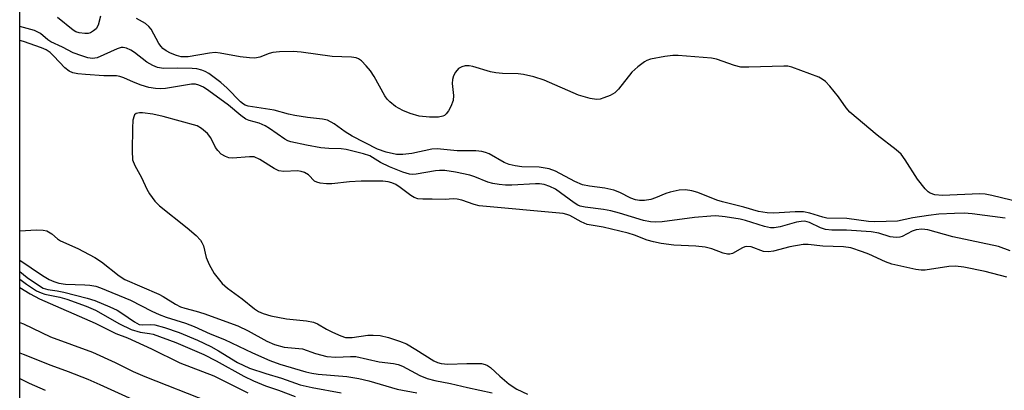
# Model space of a CAD drawing. Units: inches. Extents: x 1315757 to 1321758, y 473450 to 477450.
# Drawn here: x 1315758 to 1315972, y 477194 to 477274 of the extents above; entities that cross this region are included whole.
import ezdxf

# ---------------------------------------------------------------- set-up
doc = ezdxf.new("R2010")
doc.units = ezdxf.units.IN
doc.header["$MEASUREMENT"] = 0
for name, color, linetype in [('HYDRO-Stream Poly Centerlines', 142, 'Continuous'), ('NTRL-Trees', 3, 'Continuous'), ('Undefined', 1, 'Continuous')]:
    doc.layers.add(name, color=color, linetype=linetype)

msp = doc.modelspace()

# ---------------------------------------------------------------- linework, layer by layer
at = {"layer": 'HYDRO-Stream Poly Centerlines'}
msp.add_line((1315757.8383, 477229.933), (1315757.842, 477265.8551), dxfattribs=at)
at = {"layer": 'NTRL-Trees'}
msp.add_lwpolyline([(1315758.6383, 477071.144), (1315757.8206, 477070.6883), (1315757.8581, 477450.007), (1316020.4681, 477449.9818), (1316020.2314, 477448.7303), (1316100.249, 477261.5458), (1316089.6475, 477255.6418), (1316046.3499, 477231.5299), (1315936.9365, 477170.5995), (1315803.8049, 477096.3382)], close=True, dxfattribs=at)
at = {"layer": 'Undefined'}
for points, elevation in [([(1315775.407, 477275.143), (1315774.861, 477273.207), (1315774.437, 477272.4065), (1315773.8815, 477271.906), (1315773.22, 477271.535), (1315772.7495, 477271.3915), (1315772.022, 477271.3275), (1315770.7565, 477271.515), (1315770.055, 477271.7575), (1315769.4595, 477272.0695), (1315766.0455, 477274.824)], 82), ([(1315977.455, 477234.2075), (1315969.3185, 477236.1495), (1315967.909, 477236.4195), (1315966.667, 477236.501), (1315958.611, 477236.1165), (1315956.932, 477236.3155), (1315955.908, 477236.659), (1315955.453, 477236.984), (1315954.84, 477237.5975), (1315953.154, 477239.673), (1315950.4835, 477243.93), (1315949.6245, 477245.109), (1315948.5495, 477246.0745), (1315944.367, 477249.3005), (1315938.428, 477254.285), (1315937.6655, 477255.184), (1315935.99, 477257.6305), (1315934.1105, 477259.8835), (1315933.12, 477260.9445), (1315932.4375, 477261.464), (1315931.6565, 477261.8565), (1315925.8295, 477264.063), (1315924.9755, 477264.234), (1315924.1065, 477264.2775), (1315916.472, 477264.0455), (1315914.723, 477264.0745), (1315913.343, 477264.384), (1315909.394, 477265.7995), (1315908.3035, 477266.031), (1315901.066, 477266.6015), (1315899.913, 477266.5855), (1315898.199, 477266.349), (1315895.078, 477265.77), (1315894.2775, 477265.5005), (1315893.7675, 477265.2205), (1315892.3445, 477264.147), (1315891.0115, 477262.9475), (1315888.0865, 477259.268), (1315887.273, 477258.46), (1315886.286, 477257.9), (1315884.9435, 477257.3655), (1315884.122, 477257.123), (1315883.2945, 477257.035), (1315881.9095, 477257.2485), (1315879.426, 477257.9275), (1315871.9295, 477261.1945), (1315869.708, 477261.909), (1315867.428, 477262.4465), (1315866.28, 477262.627), (1315862.866, 477262.686), (1315861.395, 477262.803), (1315860.2825, 477263.056), (1315856.416, 477264.203), (1315855.5785, 477264.3405), (1315854.771, 477264.308), (1315853.9995, 477264.119), (1315853.327, 477263.72), (1315852.6095, 477262.931), (1315852.2385, 477262.19), (1315852.006, 477261.37), (1315851.8905, 477260.529), (1315852.206, 477257.899), (1315852.1545, 477256.787), (1315851.647, 477255.519), (1315851.082, 477254.559), (1315850.595, 477253.91), (1315850.2125, 477253.564), (1315849.874, 477253.38), (1315848.925, 477253.183), (1315847.004, 477253.196), (1315844.732, 477253.4235), (1315842.776, 477253.982), (1315841.152, 477254.6405), (1315839.605, 477255.4965), (1315838.3195, 477256.499), (1315837.771, 477257.1135), (1315837.2815, 477257.847), (1315834.9325, 477261.9845), (1315834.124, 477263.223), (1315833.1905, 477264.348), (1315832.189, 477265.388), (1315831.5165, 477265.872), (1315831.0595, 477266.0475), (1315830.003, 477266.2025), (1315825.801, 477266.3585), (1315819.053, 477267.318), (1315817.3205, 477267.4555), (1315814.362, 477267.376), (1315812.902, 477267.2485), (1315812.0825, 477267.0435), (1315810.077, 477266.195), (1315808.9775, 477265.9965), (1315807.8225, 477266.038), (1315805.785, 477266.2725), (1315801.4165, 477267.085), (1315800.374, 477267.197), (1315799.0905, 477267.0885), (1315794.493, 477266.2785), (1315792.971, 477266.2735), (1315791.922, 477266.5475), (1315790.638, 477267.0855), (1315789.6575, 477267.6025), (1315788.9835, 477268.112), (1315788.5835, 477268.5195), (1315788.098, 477269.1955), (1315786.4005, 477272.3155), (1315785.924, 477272.911), (1315785.1885, 477273.5295), (1315783.245, 477274.6325)], 82), ([(1315972.2225, 477231.239), (1315965.0245, 477232.186), (1315963.2885, 477232.2785), (1315961.2245, 477232.275), (1315957.7945, 477232.0715), (1315955.5335, 477231.831), (1315952.1755, 477231.311), (1315948.787, 477230.5785), (1315943.843, 477230.397), (1315942.4735, 477230.5035), (1315937.81, 477231.131), (1315933.4575, 477231.2065), (1315932.525, 477231.4255), (1315929.759, 477232.3205), (1315928.3805, 477232.5915), (1315926.5065, 477232.6315), (1315921.867, 477232.3285), (1315920.437, 477232.35), (1315918.527, 477232.6945), (1315915.341, 477233.604), (1315910.727, 477234.7405), (1315909.482, 477235.156), (1315905.3895, 477236.8065), (1315904.0255, 477237.1715), (1315902.643, 477237.4), (1315901.271, 477237.3195), (1315899.368, 477236.912), (1315898.387, 477236.57), (1315896.174, 477235.6115), (1315895.1535, 477235.267), (1315893.762, 477235.0495), (1315892.645, 477235.0545), (1315891.8235, 477235.228), (1315890.758, 477235.6075), (1315888.414, 477236.838), (1315887.0745, 477237.325), (1315885.133, 477237.772), (1315881.764, 477238.1495), (1315880.2715, 477238.485), (1315878.636, 477239.1935), (1315874.392, 477241.415), (1315873.047, 477241.9245), (1315870.877, 477242.313), (1315867.043, 477242.37), (1315865.6485, 477242.579), (1315864.284, 477242.9045), (1315863.247, 477243.355), (1315859.97, 477245.1785), (1315859.169, 477245.507), (1315858.3945, 477245.7115), (1315857.0425, 477245.8675), (1315853.003, 477245.894), (1315848.6315, 477246.274), (1315847.4735, 477246.19), (1315843.144, 477245.265), (1315841.198, 477245.037), (1315839.815, 477245.063), (1315837.5875, 477245.5515), (1315835.7025, 477246.2035), (1315830.1865, 477249.0325), (1315828.603, 477249.9925), (1315826.259, 477251.7565), (1315824.7995, 477252.499), (1315823.6875, 477252.7605), (1315820.4535, 477253.0895), (1315817.6765, 477253.534), (1315816.303, 477253.8225), (1315813.2035, 477254.708), (1315807.547, 477255.5945), (1315806.8925, 477255.786), (1315806.491, 477256.0105), (1315805.838, 477256.545), (1315802.991, 477259.4685), (1315801.591, 477260.71), (1315798.9465, 477262.662), (1315798.1895, 477263.118), (1315797.4235, 477263.4235), (1315796.3715, 477263.659), (1315795.322, 477263.771), (1315792.1525, 477263.83), (1315789.095, 477263.7695), (1315787.8185, 477263.9905), (1315786.761, 477264.43), (1315785.4965, 477265.13), (1315782.834, 477267.1985), (1315781.986, 477267.752), (1315781.051, 477268.1735), (1315780.331, 477268.325), (1315779.863, 477268.29), (1315779.0415, 477268.0415), (1315774.6675, 477266.099), (1315773.6625, 477265.924), (1315772.6685, 477266.0505), (1315771.3115, 477266.472), (1315769.4395, 477267.185), (1315767.119, 477268.4045), (1315764.5985, 477269.5805), (1315763.969, 477269.9805), (1315762.347, 477271.394), (1315761.0465, 477271.981), (1315757.8415, 477272.898)], 80), ([(1315972.6235, 477218.4145), (1315967.8895, 477219.6285), (1315963.2625, 477220.5675), (1315961.396, 477220.7885), (1315959.97, 477220.722), (1315954.83, 477219.9535), (1315953.9575, 477219.92), (1315952.807, 477220.0375), (1315947.586, 477221.2045), (1315946.187, 477221.7245), (1315942.554, 477223.401), (1315941.1925, 477223.943), (1315938.6425, 477224.774), (1315937.039, 477225.028), (1315932.558, 477225.138), (1315929.3795, 477225.501), (1315928.2455, 477225.526), (1315925.3805, 477225.02), (1315921.8145, 477224.064), (1315920.7275, 477223.9125), (1315919.6305, 477224.012), (1315916.992, 477224.9965), (1315916.0325, 477225.0875), (1315915.58, 477225.008), (1315915.0785, 477224.81), (1315912.906, 477223.548), (1315912.3155, 477223.3765), (1315911.7965, 477223.368), (1315910.8625, 477223.5855), (1315908.3755, 477224.5635), (1315906.979, 477224.9455), (1315904.946, 477225.15), (1315900.1745, 477225.3625), (1315897.3845, 477225.7165), (1315895.717, 477226.066), (1315894.3515, 477226.457), (1315891.607, 477227.565), (1315890.218, 477227.98), (1315884.748, 477229.276), (1315881.2685, 477229.8645), (1315880.0115, 477230.401), (1315877.487, 477231.773), (1315876.835, 477232.0355), (1315876.0555, 477232.228), (1315857.8, 477233.938), (1315856.6745, 477234.1635), (1315854.044, 477235.1135), (1315852.981, 477235.36), (1315852.1665, 477235.397), (1315850.3725, 477235.299), (1315847.5375, 477235.3845), (1315845.5605, 477235.352), (1315844.4485, 477235.457), (1315843.6405, 477235.708), (1315842.8955, 477236.1165), (1315840.609, 477237.9045), (1315839.678, 477238.523), (1315838.7605, 477238.931), (1315837.9845, 477239.1335), (1315836.8595, 477239.2325), (1315832.083, 477239.285), (1315829.561, 477239.1575), (1315825.731, 477238.6775), (1315824.6035, 477238.6895), (1315823.217, 477238.834), (1315822.444, 477239.0395), (1315821.992, 477239.293), (1315820.635, 477240.628), (1315819.7775, 477241.1795), (1315819.0345, 477241.3995), (1315818.2525, 477241.505), (1315815.2865, 477241.336), (1315814.232, 477241.4805), (1315813.2045, 477241.991), (1315810.062, 477243.994), (1315808.8495, 477244.521), (1315807.8265, 477244.59), (1315804.1205, 477244.294), (1315803.293, 477244.37), (1315802.5655, 477244.598), (1315801.68, 477245.1525), (1315800.9175, 477245.9005), (1315800.445, 477246.604), (1315799.381, 477248.6975), (1315798.68, 477249.601), (1315797.4095, 477250.746), (1315796.4195, 477251.282), (1315789.056, 477253.313), (1315786.781, 477253.832), (1315784.5165, 477254.122), (1315783.913, 477254.1355), (1315783.194, 477253.9415), (1315782.8285, 477253.67), (1315782.7045, 477253.4815), (1315782.465, 477252.4985), (1315782.3695, 477250.797), (1315782.2875, 477245.865), (1315782.3995, 477243.8855), (1315782.837, 477242.637), (1315784.3185, 477240.0285), (1315785.494, 477237.5305), (1315786.0475, 477236.5275), (1315787.2395, 477234.9275), (1315788.2115, 477233.878), (1315794.2395, 477229.149), (1315796.2, 477227.444), (1315797.1845, 477226.4245), (1315797.479, 477225.9715), (1315797.7895, 477225.2395), (1315798.381, 477222.7045), (1315799.024, 477221.144), (1315800.1485, 477219.2005), (1315801.8575, 477217.039), (1315803.0035, 477216.0045), (1315806.2265, 477213.693), (1315808.927, 477211.496), (1315809.7475, 477210.9725), (1315810.782, 477210.504), (1315812.4375, 477210.028), (1315815.85, 477209.3515), (1315820.1855, 477208.893), (1315821.7715, 477208.587), (1315822.61, 477208.249), (1315824.6035, 477207.0825), (1315825.87, 477206.4525), (1315827.6775, 477205.651), (1315828.736, 477205.3225), (1315830.125, 477205.2695), (1315833.59, 477205.7665), (1315834.6975, 477205.83), (1315836.28, 477205.715), (1315838.0765, 477205.3135), (1315840.4335, 477204.529), (1315841.9745, 477203.879), (1315843.983, 477202.713), (1315847.9375, 477200.2275), (1315848.7215, 477199.8595), (1315849.549, 477199.609), (1315850.991, 477199.464), (1315855.1325, 477199.652), (1315857.1395, 477199.6625), (1315858.2705, 477199.606), (1315859.08, 477199.45), (1315859.572, 477199.238), (1315860.2475, 477198.786), (1315862.281, 477196.8535), (1315864.3275, 477195.146), (1315866.008, 477194.083), (1315868.3285, 477192.9685)], 76), ([(1315757.8365, 477222.0745), (1315762.8025, 477218.754), (1315764.2315, 477217.8755), (1315765.229, 477217.4275), (1315766.364, 477217.1215), (1315767.814, 477216.8985), (1315771.975, 477216.745), (1315773.064, 477216.639), (1315774.411, 477216.4155), (1315775.424, 477216.1185), (1315781.8955, 477213.41), (1315786.576, 477211.001), (1315788.1605, 477210.2765), (1315789.704, 477209.6895), (1315793.8715, 477208.3885), (1315795.7475, 477207.6655), (1315799.282, 477206.092), (1315802.3915, 477204.824), (1315808.4905, 477201.93), (1315812.2105, 477200.2635), (1315814.391, 477199.483), (1315820.051, 477197.8485), (1315821.4105, 477197.508), (1315822.7235, 477197.2855), (1315828.963, 477196.789), (1315831.5905, 477196.392), (1315833.762, 477195.877), (1315839.96, 477194.093), (1315844.237, 477193.2485)], 80), ([(1315757.836, 477219.6225), (1315759.453, 477218.3385), (1315761.6735, 477216.8075), (1315762.9425, 477216.0435), (1315763.963, 477215.696), (1315765.946, 477215.451), (1315767.409, 477215.148), (1315772.506, 477213.8435), (1315774.1345, 477213.3105), (1315777.4325, 477211.9535), (1315778.993, 477211.2205), (1315780.072, 477210.5605), (1315782.765, 477208.664), (1315783.786, 477208.139), (1315784.456, 477208.022), (1315786.172, 477208.1145), (1315787.2155, 477208.0175), (1315789.351, 477207.439), (1315792.5255, 477206.3915), (1315796.505, 477204.73), (1315799.4135, 477203.3595), (1315801.0925, 477202.424), (1315805.193, 477199.838), (1315807.843, 477198.611), (1315811.3545, 477197.443), (1315814.7845, 477196.432), (1315818.834, 477195.0365), (1315821.468, 477194.444), (1315827.734, 477193.2735)], 82), ([(1315757.836, 477217.9425), (1315759.31, 477216.8485), (1315761.4775, 477215.4225), (1315762.4695, 477214.964), (1315763.293, 477214.7025), (1315766.5415, 477214.0485), (1315768.0485, 477213.647), (1315772.293, 477212.123), (1315774.3255, 477211.1955), (1315779.515, 477208.233), (1315782.049, 477207.0095), (1315784.015, 477206.423), (1315786.0885, 477206.1635), (1315786.863, 477205.991), (1315791.7675, 477204.177), (1315797.8725, 477201.567), (1315800.5605, 477200.1945), (1315806.575, 477196.873), (1315808.6685, 477195.8625), (1315811.327, 477194.7935), (1315814.13, 477193.844), (1315817.7535, 477192.4345)], 84), ([(1315757.836, 477216.185), (1315760.0655, 477214.797), (1315762.1015, 477213.6855), (1315774.2155, 477208.418), (1315778.7505, 477206.1785), (1315781.262, 477205.1865), (1315786.4785, 477202.856), (1315792.639, 477199.771), (1315800.058, 477196.9315), (1315807.4845, 477193.243)], 86), ([(1315757.835, 477208.568), (1315758.685, 477208.238), (1315764.559, 477205.451), (1315773.639, 477202.1275), (1315778.609, 477199.888), (1315782.5425, 477197.935), (1315785.0835, 477196.797), (1315799.034, 477191.34)], 88), ([(1315757.8345, 477201.9335), (1315758.585, 477201.6495), (1315764.609, 477199.275), (1315768.385, 477197.9105), (1315772.642, 477196.212), (1315775.284, 477195.0975), (1315784.0625, 477191.117)], 90), ([(1315757.834, 477196.356), (1315759.875, 477195.3685), (1315763.349, 477193.8085)], 92)]:
    msp.add_lwpolyline(points, dxfattribs=dict(at, elevation=elevation))
for points in [[(1315973.288, 477224.0935, 78), (1315970.759, 477225.0705, 78), (1315960.8715, 477227.1355, 78), (1315955.38, 477228.6795, 78), (1315954.089, 477228.833, 78), (1315952.8495, 477228.693, 78), (1315952.019, 477228.396, 78), (1315949.8075, 477227.2395, 78), (1315949.2995, 477227.0755, 78), (1315948.5175, 477227.0095, 78), (1315947.186, 477227.182, 78), (1315944.7525, 477227.932, 78), (1315943.0585, 477228.2255, 78), (1315937.7335, 477228.6185, 78), (1315934.5475, 477228.631, 78), (1315933.1315, 477228.759, 78), (1315932.0385, 477229.1215, 78), (1315929.6495, 477230.2795, 78), (1315928.6445, 477230.538, 78), (1315927.8695, 477230.517, 78), (1315926.825, 477230.338, 78), (1315923.2675, 477229.3315, 78), (1315921.938, 477229.12, 78), (1315921.171, 477229.161, 78), (1315919.8825, 477229.414, 78), (1315915.748, 477230.715, 78), (1315914.5515, 477231.004, 78), (1315911.3145, 477231.48, 78), (1315909.2495, 477231.698, 78), (1315908.181, 477231.672, 78), (1315904.6295, 477231.3585, 78), (1315897.6335, 477230.423, 78), (1315896.1955, 477230.3385, 78), (1315895.0515, 477230.4055, 78), (1315893.558, 477230.7275, 78), (1315888.315, 477232.3245, 78), (1315886.4305, 477232.8175, 78), (1315884.8415, 477233.0975, 78), (1315880.879, 477233.5925, 78), (1315879.786, 477233.8445, 78), (1315879.2345, 477234.0785, 78), (1315878.483, 477234.5315, 78), (1315874.401, 477237.5075, 78), (1315873.188, 477238.126, 78), (1315871.9305, 477238.5585, 78), (1315870.9105, 477238.71, 78), (1315870.072, 477238.7175, 78), (1315864.8955, 477238.3775, 78), (1315863.5395, 477238.4035, 78), (1315862.147, 477238.5475, 78), (1315860.755, 477238.7795, 78), (1315859.671, 477239.061, 78), (1315856.8495, 477240.228, 78), (1315855.791, 477240.585, 78), (1315852.624, 477241.2165, 78), (1315850.304, 477241.563, 78), (1315849.1665, 477241.576, 78), (1315848.318, 477241.495, 78), (1315844.0985, 477240.789, 78), (1315843.326, 477240.752, 78), (1315842.6645, 477240.815, 78), (1315841.1765, 477241.217, 78), (1315838.3095, 477242.3625, 78), (1315836.337, 477243.317, 78), (1315833.992, 477244.7575, 78), (1315832.633, 477245.2425, 78), (1315828.843, 477246.1735, 78), (1315827.7465, 477246.2845, 78), (1315825.112, 477246.3505, 78), (1315823.369, 477246.535, 78), (1315820.239, 477247.082, 78), (1315816.843, 477247.8145, 78), (1315816.164, 477248.0585, 78), (1315815.5245, 477248.4, 78), (1315812.193, 477250.7435, 78), (1315811.209, 477251.3295, 78), (1315809.9265, 477251.848, 78), (1315807.738, 477252.423, 78), (1315807.0565, 477252.7435, 78), (1315805.9095, 477253.5595, 78), (1315803.22, 477255.7605, 78), (1315798.9955, 477258.8695, 78), (1315797.7965, 477259.682, 78), (1315796.8035, 477260.1435, 78), (1315796.0385, 477260.3235, 78), (1315795.2135, 477260.3445, 78), (1315789.576, 477259.4035, 78), (1315788.468, 477259.3225, 78), (1315787.3325, 477259.38, 78), (1315785.9225, 477259.628, 78), (1315784.251, 477260.14, 78), (1315782.554, 477260.799, 78), (1315780.509, 477261.747, 78), (1315779.6295, 477262.0495, 78), (1315778.915, 477262.1475, 78), (1315776.1485, 477262.181, 78), (1315772.128, 477262.439, 78), (1315770.4975, 477262.6185, 78), (1315769.366, 477262.8435, 78), (1315768.6185, 477263.1395, 78), (1315767.636, 477263.8655, 78), (1315765.284, 477266.4375, 78), (1315764.4615, 477267.235, 78), (1315763.592, 477267.7815, 78), (1315762.534, 477268.223, 78), (1315758.672, 477269.624, 78), (1315757.841, 477269.816, 78)], [(1315757.837, 477228.4885, 78), (1315761.4765, 477228.6985, 78), (1315762.905, 477228.622, 78), (1315763.721, 477228.437, 78), (1315764.8295, 477227.8055, 78), (1315766.03, 477226.744, 78), (1315766.679, 477226.276, 78), (1315770.478, 477224.6465, 78), (1315774.1845, 477222.674, 78), (1315775.5895, 477221.734, 78), (1315779.4625, 477218.6625, 78), (1315780.7285, 477217.8885, 78), (1315788.096, 477214.7395, 78), (1315789.06, 477214.2155, 78), (1315791.7295, 477212.5225, 78), (1315792.841, 477211.9525, 78), (1315793.7315, 477211.636, 78), (1315796.1845, 477211.0155, 78), (1315797.8905, 477210.48, 78), (1315805.282, 477207.801, 78), (1315807.551, 477206.739, 78), (1315811.5975, 477204.509, 78), (1315813.2225, 477203.795, 78), (1315815.362, 477203.1985, 78), (1315819.3405, 477202.8085, 78), (1315822.172, 477201.789, 78), (1315824.615, 477201.18, 78), (1315826.5965, 477201.0315, 78), (1315829.8285, 477201.1875, 78), (1315830.9295, 477201.142, 78), (1315836.0585, 477200.007, 78), (1315839.1725, 477199.6255, 78), (1315840.1875, 477199.4295, 78), (1315841.129, 477199.071, 78), (1315844.8715, 477197.0415, 78), (1315846.4575, 477196.348, 78), (1315848.1435, 477195.933, 78), (1315851.526, 477195.3085, 78), (1315855.285, 477194.4, 78), (1315860.624, 477193.2635, 78)]]:
    msp.add_polyline3d(points, dxfattribs=at)

doc.saveas('drawing.dxf')
